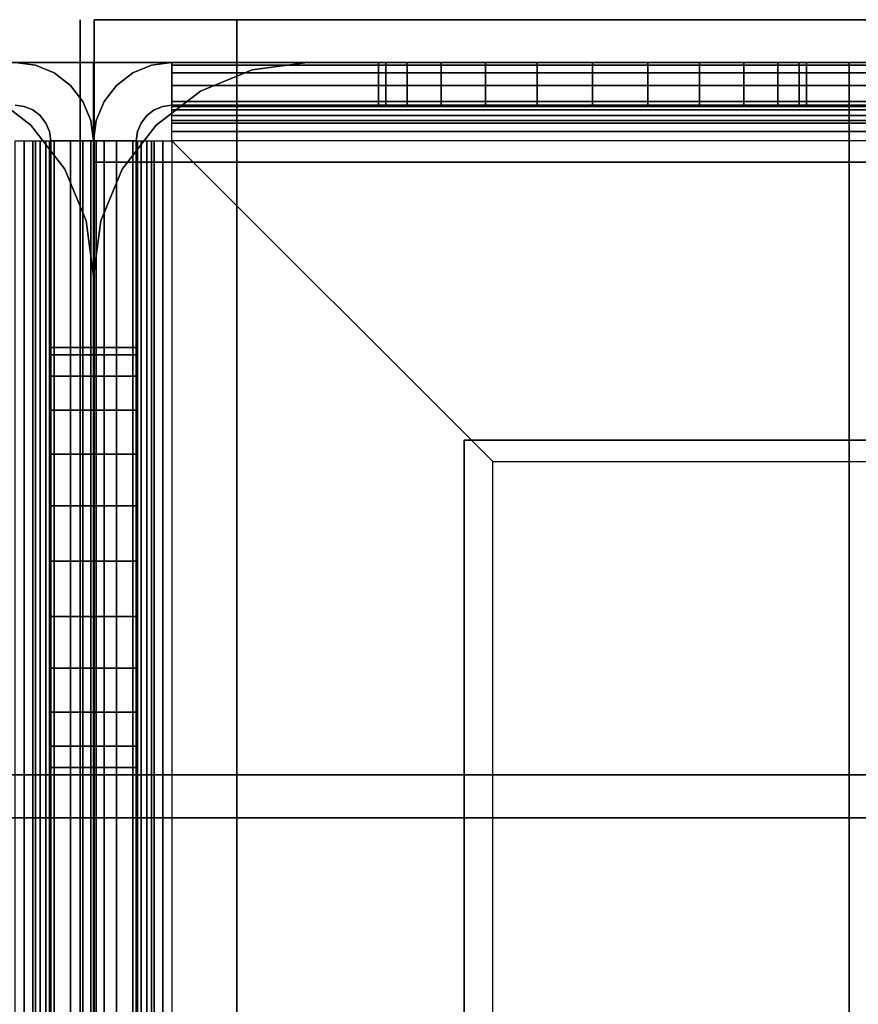
# Model space of a CAD drawing. Extents: x 894 to 2686, y -605 to 563.
# Drawn here: x 1785 to 1844, y 494 to 563 of the extents above; entities that cross this region are included whole.
import ezdxf

# ---------------------------------------------------------------- set-up
doc = ezdxf.new("R2010")
doc.units = 0
doc.header["$LTSCALE"] = 50
doc.header["$MEASUREMENT"] = 0
doc.layers.add('SYSTEMAIR1', color=7, linetype='CONTINUOUS')
doc.layers.add('SYSTEMAIR3', color=7, linetype='CONTINUOUS')

# ---------------------------------------------------------------- blocks, each defined once
blk = doc.blocks.new('SYSTEMAIR_1_20130619124840_1', base_point=(447.5, 0, -937))
at = {"layer": 'SYSTEMAIR1', "linetype": 'Continuous'}
for points, invisible_edges in [([(437.441864, 563, 194.125), (182.441864, 563, 194.125), (182.441864, 553, 194.125), (437.441864, 553, 194.125)], 10), ([(437.441864, 563, 184.125), (437.441864, 553, 184.125), (182.441864, 553, 184.125), (182.441864, 563, 184.125)], 5), ([(437.441864, 563, 194.125), (437.441864, 563, 184.125), (182.441864, 563, 184.125), (182.441864, 563, 194.125)], 10), ([(437.441864, 563, -751.875), (182.441864, 563, -751.875), (182.441864, 553, -751.875), (437.441864, 553, -751.875)], 10), ([(437.441864, 563, -761.875), (437.441864, 553, -761.875), (182.441864, 553, -761.875), (182.441864, 563, -761.875)], 5), ([(437.441864, 563, -751.875), (437.441864, 563, -761.875), (182.441864, 563, -761.875), (182.441864, 563, -751.875)], 10), ([(447.441864, 563, 194.125), (447.441864, 563, -761.875), (437.441864, 563, -761.875), (437.441864, 563, 194.125)], 10), ([(437.441864, 563, 194.125), (437.441864, 563, -761.875), (437.441864, 553, -761.875), (437.441864, 553, 194.125)], 5), ([(447.441864, 563, 194.125), (437.441864, 563, 194.125), (437.441864, 553, 194.125), (447.441864, 553, 194.125)], 10), ([(447.441864, 563, -761.875), (447.441864, 553, -761.875), (437.441864, 553, -761.875), (437.441864, 563, -761.875)], 5), ([(437.441864, 563, 194.125), (437.441864, 553, 194.125), (437.441864, 553, 184.125), (437.441864, 563, 184.125)], 10), ([(437.441864, 563, -751.875), (437.441864, 553, -751.875), (437.441864, 553, -761.875), (437.441864, 563, -761.875)], 10), ([(447.441864, 563, 194.125), (447.441864, 553, 194.125), (447.441864, 553, -761.875), (447.441864, 563, -761.875)], 10), ([(347.5, 557, -820.5), (442, 557, -820.5), (442, 560, -820.5), (347.5, 560, -820.5)], 10), ([(347.5, 557, -835), (347.5, 560, -835), (442, 560, -835), (442, 557, -835)], 5), ([(347.5, 560, -820.5), (442, 560, -820.5), (442, 560, -835), (347.5, 560, -835)], 5), ([(347.5, 557, -835), (397.5, 557, -835), (397.5, 560, -835), (347.5, 560, -835)], 10), ([(347.5, 557, -850), (347.5, 560, -850), (397.5, 560, -850), (397.5, 557, -850)], 5), ([(347.5, 560, -835), (397.5, 560, -835), (397.5, 560, -850), (347.5, 560, -850)], 5), ([(412.5, 560, -880), (382.5, 560, -850), (347.5, 560, -850), (412.5, 560, -937)], 11), ([(347.5, 557, -850), (347.5, 560, -850), (412.5, 560, -937), (412.5, 557, -937)], 10), ([(394.5, 560, -762), (376.5, 560, -762), (376.5, 507, -762), (394.5, 507, -762)], 10), ([(394.5, 560, -815), (394.5, 507, -815), (376.5, 507, -815), (376.5, 560, -815)], 5), ([(394.5, 560, -762), (394.5, 560, -815), (376.5, 560, -815), (376.5, 560, -762)], 15), ([(394.5, 560, 815), (376.5, 560, 815), (376.5, 507, 815), (394.5, 507, 815)], 10), ([(394.5, 560, 762), (394.5, 507, 762), (376.5, 507, 762), (376.5, 560, 762)], 5), ([(394.5, 560, 815), (394.5, 560, 762), (376.5, 560, 762), (376.5, 560, 815)], 15), ([(397.5, 560, -865), (397.5, 560, -850), (382.5, 560, -850)], 7), ([(432.5, 560, 744), (432.5, 560, -744), (394.5, 560, -744), (394.5, 560, 744)], 1), ([(394.5, 507, 744), (394.5, 507, -744), (394.5, 560, -744), (394.5, 560, 744)], 4), ([(394.5, 560, -762), (394.5, 507, -762), (394.5, 507, -815), (394.5, 560, -815)], 15), ([(447.5, 560, -744), (447.5, 560, -762), (394.5, 560, -762), (394.5, 560, -744)], 10), ([(394.5, 560, -744), (394.5, 560, -762), (394.5, 507, -762), (394.5, 507, -744)], 15), ([(447.5, 560, -744), (394.5, 560, -744), (394.5, 507, -744), (447.5, 507, -744)], 15), ([(447.5, 560, -762), (447.5, 507, -762), (394.5, 507, -762), (394.5, 560, -762)], 15), ([(447.5, 560, 762), (447.5, 560, 744), (394.5, 560, 744), (394.5, 560, 762)], 10), ([(394.5, 560, 762), (394.5, 560, 744), (394.5, 507, 744), (394.5, 507, 762)], 15), ([(447.5, 560, 762), (394.5, 560, 762), (394.5, 507, 762), (447.5, 507, 762)], 15), ([(447.5, 560, 744), (447.5, 507, 744), (394.5, 507, 744), (394.5, 560, 744)], 15), ([(394.5, 560, 815), (394.5, 507, 815), (394.5, 507, 762), (394.5, 560, 762)], 15), ([(447.5, 560, 815), (394.5, 560, 815), (394.5, 507, 815), (447.5, 507, 815)], 10), ([(447.5, 560, 762), (447.5, 507, 762), (394.5, 507, 762), (394.5, 560, 762)], 5), ([(447.5, 560, 815), (447.5, 560, 762), (394.5, 560, 762), (394.5, 560, 815)], 10), ([(394.5, 560, 815), (394.5, 560, 762), (394.5, 507, 762), (394.5, 507, 815)], 5), ([(447.5, 560, -762), (394.5, 560, -762), (394.5, 507, -762), (447.5, 507, -762)], 10), ([(447.5, 560, -815), (447.5, 507, -815), (394.5, 507, -815), (394.5, 560, -815)], 5), ([(447.5, 560, -762), (447.5, 560, -815), (394.5, 560, -815), (394.5, 560, -762)], 10), ([(394.5, 560, -762), (394.5, 560, -815), (394.5, 507, -815), (394.5, 507, -762)], 5), ([(397.5, 557, -835), (397.5, 557, -850), (397.5, 560, -850), (397.5, 560, -835)], 5), ([(397.5, 560, -835), (397.5, 560, -850), (398.011113, 560, -846.117714), (399.509619, 560, -842.5)], 9), ([(397.5, 560, -835), (399.509619, 560, -842.5), (401.893398, 560, -839.393398), (405, 560, -837.009619)], 9), ([(397.5, 560, -835), (405, 560, -837.009619), (408.617714, 560, -835.511113), (412.5, 560, -835)], 9), ([(397.5, 560, -865), (412.5, 560, -865), (408.617714, 560, -864.488887), (405, 560, -862.990381)], 9), ([(397.5, 560, -865), (405, 560, -862.990381), (401.893398, 560, -860.606602), (399.509619, 560, -857.5)], 9), ([(397.5, 560, -865), (399.509619, 560, -857.5), (398.011113, 560, -853.882286), (397.5, 560, -850)], 9), ([(412.5, 560, -880), (412.5, 560, -865), (397.5, 560, -865)], 7), ([(427.5, 560, -835), (412.5, 560, -835), (416.382286, 560, -835.511113), (420, 560, -837.009619)], 9), ([(427.5, 560, -865), (420, 560, -862.990381), (416.382286, 560, -864.488887), (412.5, 560, -865)], 9), ([(412.5, 557, -865), (427.5, 557, -865), (427.5, 560, -865), (412.5, 560, -865)], 10), ([(412.5, 557, -937), (412.5, 560, -937), (427.5, 560, -937), (427.5, 557, -937)], 5), ([(412.5, 560, -865), (427.5, 560, -865), (427.5, 560, -937), (412.5, 560, -937)], 5), ([(412.5, 557, -865), (412.5, 560, -865), (412.5, 560, -937), (412.5, 557, -937)], 10), ([(427.5, 560, -835), (420, 560, -837.009619), (423.106602, 560, -839.393398), (425.490381, 560, -842.5)], 9), ([(427.5, 560, -865), (425.490381, 560, -857.5), (423.106602, 560, -860.606602), (420, 560, -862.990381)], 9), ([(427.5, 560, -835), (425.490381, 560, -842.5), (426.988887, 560, -846.117714), (427.5, 560, -850)], 9), ([(427.5, 560, -865), (427.5, 560, -850), (426.988887, 560, -853.882286), (425.490381, 560, -857.5)], 9), ([(427.5, 557, -835), (442, 557, -835), (442, 560, -835), (427.5, 560, -835)], 10), ([(427.5, 557, -937), (427.5, 560, -937), (442, 560, -937), (442, 557, -937)], 5), ([(427.5, 560, -835), (442, 560, -835), (442, 560, -937), (427.5, 560, -937)], 5), ([(427.5, 557, -835), (427.5, 560, -835), (427.5, 560, -937), (427.5, 557, -937)], 10), ([(427.5, 557, -865), (427.5, 557, -937), (427.5, 560, -937), (427.5, 560, -865)], 5), ([(442.647048, 556.914815, -937), (443.423505, 559.812592, -937), (442, 560, -937), (442, 557, -937)], 15), ([(442.647048, 556.914815, -820.5), (443.423505, 559.812592, -820.5), (442, 560, -820.5), (442, 557, -820.5)], 15), ([(442, 557, -820.5), (442, 557, -835), (442, 560, -835), (442, 560, -820.5)], 5), ([(442, 557, -835), (442, 557, -937), (442, 560, -937), (442, 560, -835)], 5), ([(442, 556.914815, -819.852952), (442, 559.812592, -819.076495), (442, 560, -820.5), (442, 557, -820.5)], 15), ([(442, 556.665064, -819.25), (442, 559.26314, -817.75), (442, 559.812592, -819.076495), (442, 556.914815, -819.852952)], 15), ([(443.25, 556.665064, -937), (444.75, 559.26314, -937), (443.423505, 559.812592, -937), (442.647048, 556.914815, -937)], 15), ([(443.25, 556.665064, -820.5), (444.75, 559.26314, -820.5), (443.423505, 559.812592, -820.5), (442.647048, 556.914815, -820.5)], 15), ([(500.5, 560, 762), (500.5, 560, 744), (447.5, 560, 744), (447.5, 560, 762)], 10), ([(447.5, 560, 762), (447.5, 560, 744), (447.5, 507, 744), (447.5, 507, 762)], 15), ([(500.5, 560, 762), (447.5, 560, 762), (447.5, 507, 762), (500.5, 507, 762)], 15), ([(500.5, 560, 744), (500.5, 507, 744), (447.5, 507, 744), (447.5, 560, 744)], 15), ([(500.5, 560, -744), (500.5, 560, -762), (447.5, 560, -762), (447.5, 560, -744)], 10), ([(447.5, 560, -744), (447.5, 560, -762), (447.5, 507, -762), (447.5, 507, -744)], 15), ([(500.5, 560, -744), (447.5, 560, -744), (447.5, 507, -744), (500.5, 507, -744)], 15), ([(500.5, 560, -762), (500.5, 507, -762), (447.5, 507, -762), (447.5, 560, -762)], 15), ([(500.5, 560, 815), (447.5, 560, 815), (447.5, 507, 815), (500.5, 507, 815)], 10), ([(500.5, 560, 762), (500.5, 507, 762), (447.5, 507, 762), (447.5, 560, 762)], 5), ([(500.5, 560, 815), (500.5, 560, 762), (447.5, 560, 762), (447.5, 560, 815)], 10), ([(447.5, 560, 815), (447.5, 560, 762), (447.5, 507, 762), (447.5, 507, 815)], 5), ([(500.5, 560, -762), (447.5, 560, -762), (447.5, 507, -762), (500.5, 507, -762)], 10), ([(500.5, 560, -815), (500.5, 507, -815), (447.5, 507, -815), (447.5, 560, -815)], 5), ([(500.5, 560, -762), (500.5, 560, -815), (447.5, 560, -815), (447.5, 560, -762)], 10), ([(447.5, 560, -762), (447.5, 560, -815), (447.5, 507, -815), (447.5, 507, -762)], 5), ([(447.5, 560, -744), (447.5, 507, -744), (447.5, 507, -762), (447.5, 560, -762)], 15), ([(447.5, 560, 762), (447.5, 507, 762), (447.5, 507, 744), (447.5, 560, 744)], 15), ([(447.5, 560, 815), (447.5, 507, 815), (447.5, 507, 762), (447.5, 560, 762)], 10), ([(447.5, 560, -762), (447.5, 507, -762), (447.5, 507, -815), (447.5, 560, -815)], 10), ([(451.75, 556.665064, -937), (450.25, 559.26314, -937), (451.576495, 559.812592, -937), (452.352952, 556.914815, -937)], 15), ([(451.75, 556.665064, -820.5), (450.25, 559.26314, -820.5), (451.576495, 559.812592, -820.5), (452.352952, 556.914815, -820.5)], 15), ([(452.352952, 556.914815, -937), (451.576495, 559.812592, -937), (453, 560, -937), (453, 557, -937)], 15), ([(452.352952, 556.914815, -820.5), (451.576495, 559.812592, -820.5), (453, 560, -820.5), (453, 557, -820.5)], 15), ([(442, 556.267767, -818.732233), (442, 558.389087, -816.610913), (442, 559.26314, -817.75), (442, 556.665064, -819.25)], 15), ([(443.767767, 556.267767, -937), (445.889087, 558.389087, -937), (444.75, 559.26314, -937), (443.25, 556.665064, -937)], 15), ([(443.767767, 556.267767, -820.5), (445.889087, 558.389087, -820.5), (444.75, 559.26314, -820.5), (443.25, 556.665064, -820.5)], 15), ([(451.232233, 556.267767, -937), (449.110913, 558.389087, -937), (450.25, 559.26314, -937), (451.75, 556.665064, -937)], 15), ([(451.232233, 556.267767, -820.5), (449.110913, 558.389087, -820.5), (450.25, 559.26314, -820.5), (451.75, 556.665064, -820.5)], 15), ([(442, 555.75, -818.334936), (442, 557.25, -815.73686), (442, 558.389087, -816.610913), (442, 556.267767, -818.732233)], 15), ([(444.165064, 555.75, -937), (446.76314, 557.25, -937), (445.889087, 558.389087, -937), (443.767767, 556.267767, -937)], 15), ([(444.165064, 555.75, -820.5), (446.76314, 557.25, -820.5), (445.889087, 558.389087, -820.5), (443.767767, 556.267767, -820.5)], 15), ([(450.834936, 555.75, -937), (448.23686, 557.25, -937), (449.110913, 558.389087, -937), (451.232233, 556.267767, -937)], 15), ([(450.834936, 555.75, -820.5), (448.23686, 557.25, -820.5), (449.110913, 558.389087, -820.5), (451.232233, 556.267767, -820.5)], 15), ([(347.5, 557, -820.5), (347.5, 557, -835), (442, 557, -835), (442, 557, -820.5)], 10), ([(347.5, 557, -835), (347.5, 557, -850), (397.5, 557, -850), (397.5, 557, -835)], 10), ([(412.5, 557, -880), (382.5, 557, -850), (347.5, 557, -850), (412.5, 557, -937)], 11), ([(397.5, 557, -865), (397.5, 557, -850), (382.5, 557, -850)], 7), ([(397.5, 557, -835), (397.5, 557, -850), (398.011113, 557, -846.117714), (399.509619, 557, -842.5)], 9), ([(397.5, 557, -835), (399.509619, 557, -842.5), (401.893398, 557, -839.393398), (405, 557, -837.009619)], 9), ([(397.5, 557, -835), (405, 557, -837.009619), (408.617714, 557, -835.511113), (412.5, 557, -835)], 9), ([(397.5, 557, -865), (412.5, 557, -865), (408.617714, 557, -864.488887), (405, 557, -862.990381)], 9), ([(397.5, 557, -865), (405, 557, -862.990381), (401.893398, 557, -860.606602), (399.509619, 557, -857.5)], 9), ([(397.5, 557, -865), (399.509619, 557, -857.5), (398.011113, 557, -853.882286), (397.5, 557, -850)], 9), ([(412.5, 557, -880), (412.5, 557, -865), (397.5, 557, -865)], 7), ([(427.5, 557, -835), (412.5, 557, -835), (416.382286, 557, -835.511113), (420, 557, -837.009619)], 9), ([(427.5, 557, -865), (420, 557, -862.990381), (416.382286, 557, -864.488887), (412.5, 557, -865)], 9), ([(412.5, 557, -865), (412.5, 557, -937), (427.5, 557, -937), (427.5, 557, -865)], 10), ([(427.5, 557, -835), (420, 557, -837.009619), (423.106602, 557, -839.393398), (425.490381, 557, -842.5)], 9), ([(427.5, 557, -865), (425.490381, 557, -857.5), (423.106602, 557, -860.606602), (420, 557, -862.990381)], 9), ([(427.5, 557, -835), (425.490381, 557, -842.5), (426.988887, 557, -846.117714), (427.5, 557, -850)], 9), ([(427.5, 557, -865), (427.5, 557, -850), (426.988887, 557, -853.882286), (425.490381, 557, -857.5)], 9), ([(427.5, 557, -835), (427.5, 557, -937), (442, 557, -937), (442, 557, -835)], 10), ([(442, 555.147048, -818.085185), (442, 555.923505, -815.187408), (442, 557.25, -815.73686), (442, 555.75, -818.334936)], 15), ([(444.414815, 555.147048, -937), (447.312592, 555.923505, -937), (446.76314, 557.25, -937), (444.165064, 555.75, -937)], 15), ([(444.414815, 555.147048, -820.5), (447.312592, 555.923505, -820.5), (446.76314, 557.25, -820.5), (444.165064, 555.75, -820.5)], 15), ([(450.585185, 555.147048, -937), (447.687408, 555.923505, -937), (448.23686, 557.25, -937), (450.834936, 555.75, -937)], 15), ([(450.585185, 555.147048, -820.5), (447.687408, 555.923505, -820.5), (448.23686, 557.25, -820.5), (450.834936, 555.75, -820.5)], 15), ([(442, 554.5, -818), (442, 554.5, -815), (442, 555.923505, -815.187408), (442, 555.147048, -818.085185)], 15), ([(444.5, 554.5, -937), (447.5, 554.5, -937), (447.312592, 555.923505, -937), (444.414815, 555.147048, -937)], 15), ([(444.5, 554.5, -820.5), (447.5, 554.5, -820.5), (447.312592, 555.923505, -820.5), (444.414815, 555.147048, -820.5)], 15), ([(450.5, 554.5, -937), (447.5, 554.5, -937), (447.687408, 555.923505, -937), (450.585185, 555.147048, -937)], 15), ([(450.5, 554.5, -820.5), (447.5, 554.5, -820.5), (447.687408, 555.923505, -820.5), (450.585185, 555.147048, -820.5)], 15), ([(419.5, 532, -815), (347.5, 532, -815), (347.5, 554.5, -815), (442, 554.5, -815)], 4), ([(419.5, 532, -818), (347.5, 532, -818), (347.5, 554.5, -818), (442, 554.5, -818)], 4), ([(442, 460, -815), (419.5, 460, -815), (419.5, 532, -815), (442, 554.5, -815)], 8), ([(442, 460, -818), (419.5, 460, -818), (419.5, 532, -818), (442, 554.5, -818)], 8), ([(442.647048, 554.5, -818.085185), (443.423505, 554.5, -815.187408), (442, 554.5, -815), (442, 554.5, -818)], 15), ([(443.25, 554.5, -818.334936), (444.75, 554.5, -815.73686), (443.423505, 554.5, -815.187408), (442.647048, 554.5, -818.085185)], 15), ([(443.767767, 554.5, -818.732233), (445.889087, 554.5, -816.610913), (444.75, 554.5, -815.73686), (443.25, 554.5, -818.334936)], 15), ([(444.165064, 554.5, -819.25), (446.76314, 554.5, -817.75), (445.889087, 554.5, -816.610913), (443.767767, 554.5, -818.732233)], 15), ([(444.414815, 554.5, -819.852952), (447.312592, 554.5, -819.076495), (446.76314, 554.5, -817.75), (444.165064, 554.5, -819.25)], 15), ([(444.5, 554.5, -820.5), (447.5, 554.5, -820.5), (447.312592, 554.5, -819.076495), (444.414815, 554.5, -819.852952)], 15), ([(447.5, 460, -820.5), (447.5, 554.5, -820.5), (444.5, 554.5, -820.5), (444.5, 460, -820.5)], 10), ([(447.5, 460, -835), (444.5, 460, -835), (444.5, 554.5, -835), (447.5, 554.5, -835)], 5), ([(444.5, 460, -820.5), (444.5, 554.5, -820.5), (444.5, 554.5, -835), (444.5, 460, -835)], 5), ([(447.5, 554.5, -820.5), (447.5, 554.5, -835), (444.5, 554.5, -835), (444.5, 554.5, -820.5)], 5), ([(447.5, 540, -835), (447.5, 554.5, -835), (444.5, 554.5, -835), (444.5, 540, -835)], 10), ([(447.5, 540, -937), (444.5, 540, -937), (444.5, 554.5, -937), (447.5, 554.5, -937)], 5), ([(444.5, 540, -835), (444.5, 554.5, -835), (444.5, 554.5, -937), (444.5, 540, -937)], 5), ([(447.5, 554.5, -835), (447.5, 554.5, -937), (444.5, 554.5, -937), (444.5, 554.5, -835)], 5), ([(447.5, 460, -820.5), (447.5, 460, -835), (447.5, 554.5, -835), (447.5, 554.5, -820.5)], 10), ([(447.5, 540, -835), (447.5, 540, -937), (447.5, 554.5, -937), (447.5, 554.5, -835)], 10), ([(450.5, 460, -820.5), (450.5, 554.5, -820.5), (447.5, 554.5, -820.5), (447.5, 460, -820.5)], 10), ([(450.5, 460, -835), (447.5, 460, -835), (447.5, 554.5, -835), (450.5, 554.5, -835)], 5), ([(447.5, 460, -820.5), (447.5, 554.5, -820.5), (447.5, 554.5, -835), (447.5, 460, -835)], 5), ([(450.5, 554.5, -820.5), (450.5, 554.5, -835), (447.5, 554.5, -835), (447.5, 554.5, -820.5)], 5), ([(450.5, 540, -835), (450.5, 554.5, -835), (447.5, 554.5, -835), (447.5, 540, -835)], 10), ([(450.5, 540, -937), (447.5, 540, -937), (447.5, 554.5, -937), (450.5, 554.5, -937)], 5), ([(447.5, 540, -835), (447.5, 554.5, -835), (447.5, 554.5, -937), (447.5, 540, -937)], 5), ([(450.5, 554.5, -835), (450.5, 554.5, -937), (447.5, 554.5, -937), (447.5, 554.5, -835)], 5), ([(450.5, 554.5, -820.5), (447.5, 554.5, -820.5), (447.687408, 554.5, -819.076495), (450.585185, 554.5, -819.852952)], 15), ([(450.585185, 554.5, -819.852952), (447.687408, 554.5, -819.076495), (448.23686, 554.5, -817.75), (450.834936, 554.5, -819.25)], 15), ([(450.834936, 554.5, -819.25), (448.23686, 554.5, -817.75), (449.110913, 554.5, -816.610913), (451.232233, 554.5, -818.732233)], 15), ([(451.232233, 554.5, -818.732233), (449.110913, 554.5, -816.610913), (450.25, 554.5, -815.73686), (451.75, 554.5, -818.334936)], 15), ([(451.75, 554.5, -818.334936), (450.25, 554.5, -815.73686), (451.576495, 554.5, -815.187408), (452.352952, 554.5, -818.085185)], 15), ([(450.5, 460, -820.5), (450.5, 460, -835), (450.5, 554.5, -835), (450.5, 554.5, -820.5)], 10), ([(450.5, 540, -835), (450.5, 540, -937), (450.5, 554.5, -937), (450.5, 554.5, -835)], 10), ([(452.352952, 554.5, -818.085185), (451.576495, 554.5, -815.187408), (453, 554.5, -815), (453, 554.5, -818)], 15), ([(437.441864, 553, 194.125), (182.441864, 553, 194.125), (182.441864, 553, 184.125), (437.441864, 553, 184.125)], 5), ([(437.441864, 553, -751.875), (182.441864, 553, -751.875), (182.441864, 553, -761.875), (437.441864, 553, -761.875)], 5), ([(447.441864, 553, 194.125), (437.441864, 553, 194.125), (437.441864, -553, 194.125), (447.441864, -553, 194.125)], 10), ([(447.441864, 553, 184.125), (447.441864, -553, 184.125), (437.441864, -553, 184.125), (437.441864, 553, 184.125)], 5), ([(447.441864, 553, 194.125), (447.441864, 553, 184.125), (437.441864, 553, 184.125), (437.441864, 553, 194.125)], 10), ([(437.441864, 553, 194.125), (437.441864, 553, 184.125), (437.441864, -553, 184.125), (437.441864, -553, 194.125)], 5), ([(447.441864, 553, -751.875), (437.441864, 553, -751.875), (437.441864, -553, -751.875), (447.441864, -553, -751.875)], 10), ([(447.441864, 553, -761.875), (447.441864, -553, -761.875), (437.441864, -553, -761.875), (437.441864, 553, -761.875)], 5), ([(447.441864, 553, -751.875), (447.441864, 553, -761.875), (437.441864, 553, -761.875), (437.441864, 553, -751.875)], 10), ([(437.441864, 553, -751.875), (437.441864, 553, -761.875), (437.441864, -553, -761.875), (437.441864, -553, -751.875)], 5), ([(447.441864, 553, 194.125), (437.441864, 553, 194.125), (437.441864, 553, -761.875), (447.441864, 553, -761.875)], 5), ([(447.441864, 553, 194.125), (447.441864, -553, 194.125), (447.441864, -553, 184.125), (447.441864, 553, 184.125)], 10), ([(447.441864, 553, -751.875), (447.441864, -553, -751.875), (447.441864, -553, -761.875), (447.441864, 553, -761.875)], 10), ([(447.5, 507, 744), (447.5, 507, -744), (447.5, 545, -744), (447.5, 545, 744)], 4), ([(447.5, 507, 744), (447.5, 507, -744), (447.5, 545, -744), (447.5, 545, 744)], 4), ([(447.5, 540, -835), (444.5, 540, -835), (444.5, 540, -937), (447.5, 540, -937)], 10), ([(447.5, 525, -865), (447.5, 540, -865), (444.5, 540, -865), (444.5, 525, -865)], 10), ([(447.5, 525, -937), (444.5, 525, -937), (444.5, 540, -937), (447.5, 540, -937)], 5), ([(444.5, 525, -865), (444.5, 540, -865), (444.5, 540, -937), (444.5, 525, -937)], 5), ([(447.5, 540, -865), (447.5, 540, -937), (444.5, 540, -937), (444.5, 540, -865)], 5), ([(444.5, 540, -835), (444.5, 540, -850), (444.5, 539.488887, -846.117714), (444.5, 537.990381, -842.5)], 9), ([(444.5, 540, -835), (444.5, 537.990381, -842.5), (444.5, 535.606602, -839.393398), (444.5, 532.5, -837.009619)], 9), ([(444.5, 540, -835), (444.5, 532.5, -837.009619), (444.5, 528.882286, -835.511113), (444.5, 525, -835)], 9), ([(444.5, 540, -865), (444.5, 525, -865), (444.5, 528.882286, -864.488887), (444.5, 532.5, -862.990381)], 9), ([(444.5, 540, -865), (444.5, 532.5, -862.990381), (444.5, 535.606602, -860.606602), (444.5, 537.990381, -857.5)], 9), ([(444.5, 540, -865), (444.5, 537.990381, -857.5), (444.5, 539.488887, -853.882286), (444.5, 540, -850)], 9), ([(447.5, 525, -865), (447.5, 525, -937), (447.5, 540, -937), (447.5, 540, -865)], 10), ([(447.5, 540, -835), (447.5, 540, -850), (447.5, 539.488887, -846.117714), (447.5, 537.990381, -842.5)], 9), ([(447.5, 540, -835), (447.5, 537.990381, -842.5), (447.5, 535.606602, -839.393398), (447.5, 532.5, -837.009619)], 9), ([(447.5, 540, -835), (447.5, 532.5, -837.009619), (447.5, 528.882286, -835.511113), (447.5, 525, -835)], 9), ([(447.5, 540, -865), (447.5, 525, -865), (447.5, 528.882286, -864.488887), (447.5, 532.5, -862.990381)], 9), ([(447.5, 540, -865), (447.5, 532.5, -862.990381), (447.5, 535.606602, -860.606602), (447.5, 537.990381, -857.5)], 9), ([(447.5, 540, -865), (447.5, 537.990381, -857.5), (447.5, 539.488887, -853.882286), (447.5, 540, -850)], 9), ([(447.5, 540, -835), (447.5, 540, -850), (447.5, 539.488887, -846.117714), (447.5, 537.990381, -842.5)], 9), ([(447.5, 540, -835), (447.5, 537.990381, -842.5), (447.5, 535.606602, -839.393398), (447.5, 532.5, -837.009619)], 9), ([(447.5, 540, -835), (447.5, 532.5, -837.009619), (447.5, 528.882286, -835.511113), (447.5, 525, -835)], 9), ([(447.5, 540, -865), (447.5, 525, -865), (447.5, 528.882286, -864.488887), (447.5, 532.5, -862.990381)], 9), ([(447.5, 540, -865), (447.5, 532.5, -862.990381), (447.5, 535.606602, -860.606602), (447.5, 537.990381, -857.5)], 9), ([(447.5, 540, -865), (447.5, 537.990381, -857.5), (447.5, 539.488887, -853.882286), (447.5, 540, -850)], 9), ([(450.5, 540, -835), (447.5, 540, -835), (447.5, 540, -937), (450.5, 540, -937)], 10), ([(450.5, 525, -865), (450.5, 540, -865), (447.5, 540, -865), (447.5, 525, -865)], 10), ([(450.5, 525, -937), (447.5, 525, -937), (447.5, 540, -937), (450.5, 540, -937)], 5), ([(447.5, 525, -865), (447.5, 540, -865), (447.5, 540, -937), (447.5, 525, -937)], 5), ([(450.5, 540, -865), (450.5, 540, -937), (447.5, 540, -937), (447.5, 540, -865)], 5), ([(450.5, 540, -835), (450.5, 540, -850), (450.5, 539.488887, -846.117714), (450.5, 537.990381, -842.5)], 9), ([(450.5, 540, -835), (450.5, 537.990381, -842.5), (450.5, 535.606602, -839.393398), (450.5, 532.5, -837.009619)], 9), ([(450.5, 540, -835), (450.5, 532.5, -837.009619), (450.5, 528.882286, -835.511113), (450.5, 525, -835)], 9), ([(450.5, 540, -865), (450.5, 525, -865), (450.5, 528.882286, -864.488887), (450.5, 532.5, -862.990381)], 9), ([(450.5, 540, -865), (450.5, 532.5, -862.990381), (450.5, 535.606602, -860.606602), (450.5, 537.990381, -857.5)], 9), ([(450.5, 540, -865), (450.5, 537.990381, -857.5), (450.5, 539.488887, -853.882286), (450.5, 540, -850)], 9), ([(450.5, 525, -865), (450.5, 525, -937), (450.5, 540, -937), (450.5, 540, -865)], 10), ([(386.5, 533.5, 816), (386.5, 350.5, 816), (421.5, 350.5, 816), (421.5, 533.5, 816)], 15), ([(386.5, 533.5, 814), (386.5, 350.5, 814), (421.5, 350.5, 814), (421.5, 533.5, 814)], 15), ([(421.5, -533.5, 816), (421.5, -533.5, 814), (421.5, 533.5, 814), (421.5, 533.5, 816)], 5), ([(347.5, 532, -815), (347.5, 532, -818), (419.5, 532, -818), (419.5, 532, -815)], 10), ([(419.5, 532, -815), (419.5, 532, -818), (419.5, 460, -818), (419.5, 460, -815)], 10), ([(447.5, 525, -865), (444.5, 525, -865), (444.5, 525, -937), (447.5, 525, -937)], 10), ([(444.5, 510, -865), (444.5, 525, -865), (444.5, 525, -880)], 7), ([(444.5, 460, -850), (444.5, 495, -850), (444.5, 525, -880), (444.5, 525, -937)], 7), ([(447.5, 460, -850), (444.5, 460, -850), (444.5, 525, -937), (447.5, 525, -937)], 10), ([(444.5, 510, -835), (444.5, 525, -835), (444.5, 521.117714, -835.511113), (444.5, 517.5, -837.009619)], 9), ([(444.5, 510, -865), (444.5, 517.5, -862.990381), (444.5, 521.117714, -864.488887), (444.5, 525, -865)], 9), ([(447.5, 510, -865), (447.5, 525, -865), (447.5, 525, -880)], 7), ([(447.5, 460, -850), (447.5, 495, -850), (447.5, 525, -880), (447.5, 525, -937)], 7), ([(447.5, 510, -835), (447.5, 525, -835), (447.5, 521.117714, -835.511113), (447.5, 517.5, -837.009619)], 9), ([(447.5, 510, -865), (447.5, 517.5, -862.990381), (447.5, 521.117714, -864.488887), (447.5, 525, -865)], 9), ([(447.5, 460, -850), (447.5, 495, -850), (447.5, 525, -880), (447.5, 525, -937)], 7), ([(447.5, 460, -850), (450.5, 460, -850), (450.5, 525, -937), (447.5, 525, -937)], 10), ([(447.5, 510, -835), (447.5, 525, -835), (447.5, 521.117714, -835.511113), (447.5, 517.5, -837.009619)], 9), ([(447.5, 510, -865), (447.5, 517.5, -862.990381), (447.5, 521.117714, -864.488887), (447.5, 525, -865)], 9), ([(450.5, 525, -865), (447.5, 525, -865), (447.5, 525, -937), (450.5, 525, -937)], 10), ([(447.5, 510, -865), (447.5, 525, -865), (447.5, 525, -880)], 7), ([(450.5, 460, -850), (450.5, 495, -850), (450.5, 525, -880), (450.5, 525, -937)], 7), ([(450.5, 510, -835), (450.5, 525, -835), (450.5, 521.117714, -835.511113), (450.5, 517.5, -837.009619)], 9), ([(450.5, 510, -865), (450.5, 517.5, -862.990381), (450.5, 521.117714, -864.488887), (450.5, 525, -865)], 9), ([(450.5, 510, -865), (450.5, 525, -865), (450.5, 525, -880)], 7), ([(444.5, 510, -835), (444.5, 517.5, -837.009619), (444.5, 514.393398, -839.393398), (444.5, 512.009619, -842.5)], 9), ([(444.5, 510, -865), (444.5, 512.009619, -857.5), (444.5, 514.393398, -860.606602), (444.5, 517.5, -862.990381)], 9), ([(447.5, 510, -835), (447.5, 517.5, -837.009619), (447.5, 514.393398, -839.393398), (447.5, 512.009619, -842.5)], 9), ([(447.5, 510, -865), (447.5, 512.009619, -857.5), (447.5, 514.393398, -860.606602), (447.5, 517.5, -862.990381)], 9), ([(447.5, 510, -835), (447.5, 517.5, -837.009619), (447.5, 514.393398, -839.393398), (447.5, 512.009619, -842.5)], 9), ([(447.5, 510, -865), (447.5, 512.009619, -857.5), (447.5, 514.393398, -860.606602), (447.5, 517.5, -862.990381)], 9), ([(450.5, 510, -835), (450.5, 517.5, -837.009619), (450.5, 514.393398, -839.393398), (450.5, 512.009619, -842.5)], 9), ([(450.5, 510, -865), (450.5, 512.009619, -857.5), (450.5, 514.393398, -860.606602), (450.5, 517.5, -862.990381)], 9), ([(444.5, 510, -835), (444.5, 512.009619, -842.5), (444.5, 510.511113, -846.117714), (444.5, 510, -850)], 9), ([(444.5, 510, -865), (444.5, 510, -850), (444.5, 510.511113, -853.882286), (444.5, 512.009619, -857.5)], 9), ([(447.5, 510, -835), (447.5, 512.009619, -842.5), (447.5, 510.511113, -846.117714), (447.5, 510, -850)], 9), ([(447.5, 510, -865), (447.5, 510, -850), (447.5, 510.511113, -853.882286), (447.5, 512.009619, -857.5)], 9), ([(447.5, 510, -835), (447.5, 512.009619, -842.5), (447.5, 510.511113, -846.117714), (447.5, 510, -850)], 9), ([(447.5, 510, -865), (447.5, 510, -850), (447.5, 510.511113, -853.882286), (447.5, 512.009619, -857.5)], 9), ([(450.5, 510, -835), (450.5, 512.009619, -842.5), (450.5, 510.511113, -846.117714), (450.5, 510, -850)], 9), ([(450.5, 510, -865), (450.5, 510, -850), (450.5, 510.511113, -853.882286), (450.5, 512.009619, -857.5)], 9), ([(447.5, 510, -235.75), (50, 510, -235.75), (50, -510, -235.75), (447.5, -510, -235.75)], 10), ([(447.5, 510, -253.75), (447.5, -510, -253.75), (50, -510, -253.75), (50, 510, -253.75)], 5), ([(447.5, 510, -235.75), (447.5, 510, -253.75), (50, 510, -253.75), (50, 510, -235.75)], 10), ([(447.5, 460, -835), (447.5, 510, -835), (444.5, 510, -835), (444.5, 460, -835)], 10), ([(447.5, 460, -850), (444.5, 460, -850), (444.5, 510, -850), (447.5, 510, -850)], 5), ([(444.5, 460, -835), (444.5, 510, -835), (444.5, 510, -850), (444.5, 460, -850)], 5), ([(447.5, 510, -835), (447.5, 510, -850), (444.5, 510, -850), (444.5, 510, -835)], 5), ([(444.5, 495, -850), (444.5, 510, -850), (444.5, 510, -865)], 7), ([(845, 510, -235.75), (447.5, 510, -235.75), (447.5, -510, -235.75), (845, -510, -235.75)], 10), ([(845, 510, -253.75), (845, -510, -253.75), (447.5, -510, -253.75), (447.5, 510, -253.75)], 5), ([(845, 510, -235.75), (845, 510, -253.75), (447.5, 510, -253.75), (447.5, 510, -235.75)], 10), ([(447.5, 510, -235.75), (447.5, 510, -253.75), (447.5, -510, -253.75), (447.5, -510, -235.75)], 5), ([(447.5, 510, -235.75), (447.5, -510, -235.75), (447.5, -510, -253.75), (447.5, 510, -253.75)], 10), ([(447.5, 460, -835), (447.5, 460, -850), (447.5, 510, -850), (447.5, 510, -835)], 10), ([(447.5, 495, -850), (447.5, 510, -850), (447.5, 510, -865)], 7), ([(450.5, 460, -835), (450.5, 510, -835), (447.5, 510, -835), (447.5, 460, -835)], 10), ([(450.5, 460, -850), (447.5, 460, -850), (447.5, 510, -850), (450.5, 510, -850)], 5), ([(447.5, 460, -835), (447.5, 510, -835), (447.5, 510, -850), (447.5, 460, -850)], 5), ([(450.5, 510, -835), (450.5, 510, -850), (447.5, 510, -850), (447.5, 510, -835)], 5), ([(447.5, 495, -850), (447.5, 510, -850), (447.5, 510, -865)], 7), ([(450.5, 460, -835), (450.5, 460, -850), (450.5, 510, -850), (450.5, 510, -835)], 10), ([(450.5, 495, -850), (450.5, 510, -850), (450.5, 510, -865)], 7), ([(394.5, 507, -762), (376.5, 507, -762), (376.5, 507, -815), (394.5, 507, -815)], 15), ([(394.5, 507, 815), (376.5, 507, 815), (376.5, 507, 762), (394.5, 507, 762)], 15), ([(447.5, 507, 744), (447.5, 507, -744), (394.5, 507, -744), (394.5, 507, 744)], 5), ([(394.5, 507, -762), (394.5, 489, -762), (447.5, 489, -762), (447.5, 507, -762)], 10), ([(394.5, 507, -815), (447.5, 507, -815), (447.5, 489, -815), (394.5, 489, -815)], 5), ([(394.5, 507, -762), (394.5, 507, -815), (394.5, 489, -815), (394.5, 489, -762)], 15), ([(394.5, 507, -762), (447.5, 507, -762), (447.5, 507, -815), (394.5, 507, -815)], 15), ([(447.5, 507, -744), (394.5, 507, -744), (394.5, 507, -762), (447.5, 507, -762)], 5), ([(447.5, 507, 762), (394.5, 507, 762), (394.5, 507, 744), (447.5, 507, 744)], 5), ([(394.5, 507, 815), (394.5, 489, 815), (447.5, 489, 815), (447.5, 507, 815)], 10), ([(394.5, 507, 762), (447.5, 507, 762), (447.5, 489, 762), (394.5, 489, 762)], 5), ([(394.5, 507, 815), (394.5, 507, 762), (394.5, 489, 762), (394.5, 489, 815)], 15), ([(394.5, 507, 815), (447.5, 507, 815), (447.5, 507, 762), (394.5, 507, 762)], 15), ([(447.5, 507, 815), (394.5, 507, 815), (394.5, 507, 762), (447.5, 507, 762)], 5), ([(447.5, 507, -762), (394.5, 507, -762), (394.5, 507, -815), (447.5, 507, -815)], 5), ([(500.5, 507, 744), (500.5, 507, -744), (447.5, 507, -744), (447.5, 507, 744)], 5), ([(500.5, 507, 762), (447.5, 507, 762), (447.5, 507, 744), (500.5, 507, 744)], 5), ([(500.5, 507, -744), (447.5, 507, -744), (447.5, 507, -762), (500.5, 507, -762)], 5), ([(447.5, 507, 815), (447.5, 489, 815), (500.5, 489, 815), (500.5, 507, 815)], 10), ([(447.5, 507, 762), (500.5, 507, 762), (500.5, 489, 762), (447.5, 489, 762)], 5), ([(447.5, 507, 815), (447.5, 507, 762), (447.5, 489, 762), (447.5, 489, 815)], 15), ([(447.5, 507, 815), (500.5, 507, 815), (500.5, 507, 762), (447.5, 507, 762)], 15), ([(447.5, 507, -762), (447.5, 489, -762), (500.5, 489, -762), (500.5, 507, -762)], 10), ([(447.5, 507, -815), (500.5, 507, -815), (500.5, 489, -815), (447.5, 489, -815)], 5), ([(447.5, 507, -762), (447.5, 507, -815), (447.5, 489, -815), (447.5, 489, -762)], 15), ([(447.5, 507, -762), (500.5, 507, -762), (500.5, 507, -815), (447.5, 507, -815)], 15), ([(500.5, 507, 815), (447.5, 507, 815), (447.5, 507, 762), (500.5, 507, 762)], 5), ([(500.5, 507, -762), (447.5, 507, -762), (447.5, 507, -815), (500.5, 507, -815)], 5), ([(447.5, 507, -762), (447.5, 489, -762), (447.5, 489, -815), (447.5, 507, -815)], 15), ([(447.5, 507, 815), (447.5, 489, 815), (447.5, 489, 762), (447.5, 507, 762)], 15), ([(447.6875, 507, 761.961548), (447.6875, 507, 741.961548), (447.6875, 477, 741.961548), (447.6875, 477, 761.961548)], 10), ([(447.6875, 507, 761.961548), (848.6875, 507, 761.961548), (848.6875, 507, 741.961548), (447.6875, 507, 741.961548)], 10), ([(447.6875, 507, 761.961548), (447.6875, 477, 761.961548), (848.6875, 477, 761.961548), (848.6875, 507, 761.961548)], 10), ([(447.6875, 507, 741.961548), (848.6875, 507, 741.961548), (848.6875, 477, 741.961548), (447.6875, 477, 741.961548)], 5)]:
    blk.add_3dface(points, dxfattribs=dict(at, invisible_edges=invisible_edges))
for points in [[(447.441864, -563, 194.125), (447.441864, -563, -761.875), (447.441864, 563, -761.875), (447.441864, 563, 194.125)], [(448.441864, -563, -233.875), (448.441864, -563, -333.875), (448.441864, 563, -333.875), (448.441864, 563, -233.875)], [(421.5, 533.5, 816), (421.5, 533.5, 814), (-42.5, 533.5, 814), (-42.5, 533.5, 816)]]:
    blk.add_3dface(points, dxfattribs=at)
at = {"layer": 'SYSTEMAIR3', "linetype": 'Continuous'}
blk.add_polyline3d([(388.940197, 563, -217.587528), (394.416919, 563, -224.72493), (399.250734, 563, -232.3125), (403.404855, 563, -240.292492), (406.847666, 563, -248.604173), (409.552965, 563, -257.184286), (411.500164, 563, -265.967532), (412.674442, 563, -274.887064), (413.066864, 563, -283.875), (412.674442, 563, -292.862936), (411.500164, 563, -301.782468), (409.552965, 563, -310.565714), (406.847666, 563, -319.145827), (403.404855, 563, -327.457508), (399.250734, 563, -335.4375), (394.416919, 563, -343.02507), (388.940197, 563, -350.162472)], dxfattribs=at)
at = {"layer": 'SYSTEMAIR1', "linetype": 'Continuous'}
mesh = blk.add_polymesh((7, 2), dxfattribs=at)
for k, corner in enumerate([(442, 560, -820.5), (347.5, 560, -820.5), (442, 559.812592, -819.076495), (347.5, 559.812592, -819.076495), (442, 559.26314, -817.75), (347.5, 559.26314, -817.75), (442, 558.389087, -816.610913), (347.5, 558.389087, -816.610913), (442, 557.25, -815.73686), (347.5, 557.25, -815.73686), (442, 555.923505, -815.187408), (347.5, 555.923505, -815.187408), (442, 554.5, -815), (347.5, 554.5, -815)]):
    mesh.set_mesh_vertex(divmod(k, 2), corner)
mesh = blk.add_polymesh((2, 24), dxfattribs=dict(at, n_close=True))
for k, corner in enumerate([(412.5, 560, -835), (408.617714, 560, -835.511113), (405, 560, -837.009619), (401.893398, 560, -839.393398), (399.509619, 560, -842.5), (398.011113, 560, -846.117714), (397.5, 560, -850), (398.011113, 560, -853.882286), (399.509619, 560, -857.5), (401.893398, 560, -860.606602), (405, 560, -862.990381), (408.617714, 560, -864.488887), (412.5, 560, -865), (416.382286, 560, -864.488887), (420, 560, -862.990381), (423.106602, 560, -860.606602), (425.490381, 560, -857.5), (426.988887, 560, -853.882286), (427.5, 560, -850), (426.988887, 560, -846.117714), (425.490381, 560, -842.5), (423.106602, 560, -839.393398), (420, 560, -837.009619), (416.382286, 560, -835.511113), (412.5, 557, -835), (408.617714, 557, -835.511113), (405, 557, -837.009619), (401.893398, 557, -839.393398), (399.509619, 557, -842.5), (398.011113, 557, -846.117714), (397.5, 557, -850), (398.011113, 557, -853.882286), (399.509619, 557, -857.5), (401.893398, 557, -860.606602), (405, 557, -862.990381), (408.617714, 557, -864.488887), (412.5, 557, -865), (416.382286, 557, -864.488887), (420, 557, -862.990381), (423.106602, 557, -860.606602), (425.490381, 557, -857.5), (426.988887, 557, -853.882286), (427.5, 557, -850), (426.988887, 557, -846.117714), (425.490381, 557, -842.5), (423.106602, 557, -839.393398), (420, 557, -837.009619), (416.382286, 557, -835.511113)]):
    mesh.set_mesh_vertex(divmod(k, 24), corner)
mesh = blk.add_polymesh((7, 2), dxfattribs=at)
for k, corner in enumerate([(432.5, 560, -744), (432.5, 560, 744), (436.382286, 559.488887, -744), (436.382286, 559.488887, 744), (440, 557.990381, -744), (440, 557.990381, 744), (443.106602, 555.606602, -744), (443.106602, 555.606602, 744), (445.490381, 552.5, -744), (445.490381, 552.5, 744), (446.988887, 548.882286, -744), (446.988887, 548.882286, 744), (447.5, 545, -744), (447.5, 545, 744)]):
    mesh.set_mesh_vertex(divmod(k, 2), corner)
mesh = blk.add_polymesh((7, 2), dxfattribs=at)
for k, corner in enumerate([(442, 560, -937), (442, 560, -820.5), (443.423505, 559.812592, -937), (443.423505, 559.812592, -820.5), (444.75, 559.26314, -937), (444.75, 559.26314, -820.5), (445.889087, 558.389087, -937), (445.889087, 558.389087, -820.5), (446.76314, 557.25, -937), (446.76314, 557.25, -820.5), (447.312592, 555.923505, -937), (447.312592, 555.923505, -820.5), (447.5, 554.5, -937), (447.5, 554.5, -820.5)]):
    mesh.set_mesh_vertex(divmod(k, 2), corner)
mesh = blk.add_polymesh((7, 2), dxfattribs=at)
for k, corner in enumerate([(447.5, 545, -744), (447.5, 545, 744), (448.011113, 548.882286, -744), (448.011113, 548.882286, 744), (449.509619, 552.5, -744), (449.509619, 552.5, 744), (451.893398, 555.606602, -744), (451.893398, 555.606602, 744), (455, 557.990381, -744), (455, 557.990381, 744), (458.617714, 559.488887, -744), (458.617714, 559.488887, 744), (462.5, 560, -744), (462.5, 560, 744)]):
    mesh.set_mesh_vertex(divmod(k, 2), corner)
mesh = blk.add_polymesh((7, 2), dxfattribs=at)
for k, corner in enumerate([(453, 560, -820.5), (453, 560, -937), (451.576495, 559.812592, -820.5), (451.576495, 559.812592, -937), (450.25, 559.26314, -820.5), (450.25, 559.26314, -937), (449.110913, 558.389087, -820.5), (449.110913, 558.389087, -937), (448.23686, 557.25, -820.5), (448.23686, 557.25, -937), (447.687408, 555.923505, -820.5), (447.687408, 555.923505, -937), (447.5, 554.5, -820.5), (447.5, 554.5, -937)]):
    mesh.set_mesh_vertex(divmod(k, 2), corner)
mesh = blk.add_polymesh((7, 2), dxfattribs=at)
for k, corner in enumerate([(442, 557, -820.5), (347.5, 557, -820.5), (442, 556.914815, -819.852952), (347.5, 556.914815, -819.852952), (442, 556.665064, -819.25), (347.5, 556.665064, -819.25), (442, 556.267767, -818.732233), (347.5, 556.267767, -818.732233), (442, 555.75, -818.334936), (347.5, 555.75, -818.334936), (442, 555.147048, -818.085185), (347.5, 555.147048, -818.085185), (442, 554.5, -818), (347.5, 554.5, -818)]):
    mesh.set_mesh_vertex(divmod(k, 2), corner)
mesh = blk.add_polymesh((7, 2), dxfattribs=at)
for k, corner in enumerate([(442, 557, -937), (442, 557, -820.5), (442.647048, 556.914815, -937), (442.647048, 556.914815, -820.5), (443.25, 556.665064, -937), (443.25, 556.665064, -820.5), (443.767767, 556.267767, -937), (443.767767, 556.267767, -820.5), (444.165064, 555.75, -937), (444.165064, 555.75, -820.5), (444.414815, 555.147048, -937), (444.414815, 555.147048, -820.5), (444.5, 554.5, -937), (444.5, 554.5, -820.5)]):
    mesh.set_mesh_vertex(divmod(k, 2), corner)
mesh = blk.add_polymesh((7, 2), dxfattribs=at)
for k, corner in enumerate([(453, 557, -820.5), (453, 557, -937), (452.352952, 556.914815, -820.5), (452.352952, 556.914815, -937), (451.75, 556.665064, -820.5), (451.75, 556.665064, -937), (451.232233, 556.267767, -820.5), (451.232233, 556.267767, -937), (450.834936, 555.75, -820.5), (450.834936, 555.75, -937), (450.585185, 555.147048, -820.5), (450.585185, 555.147048, -937), (450.5, 554.5, -820.5), (450.5, 554.5, -937)]):
    mesh.set_mesh_vertex(divmod(k, 2), corner)
mesh = blk.add_polymesh((7, 2), dxfattribs=at)
for k, corner in enumerate([(442, 554.5, -815), (442, 460, -815), (443.423505, 554.5, -815.187408), (443.423505, 460, -815.187408), (444.75, 554.5, -815.73686), (444.75, 460, -815.73686), (445.889087, 554.5, -816.610913), (445.889087, 460, -816.610913), (446.76314, 554.5, -817.75), (446.76314, 460, -817.75), (447.312592, 554.5, -819.076495), (447.312592, 460, -819.076495), (447.5, 554.5, -820.5), (447.5, 460, -820.5)]):
    mesh.set_mesh_vertex(divmod(k, 2), corner)
mesh = blk.add_polymesh((7, 2), dxfattribs=at)
for k, corner in enumerate([(442, 554.5, -818), (442, 460, -818), (442.647048, 554.5, -818.085185), (442.647048, 460, -818.085185), (443.25, 554.5, -818.334936), (443.25, 460, -818.334936), (443.767767, 554.5, -818.732233), (443.767767, 460, -818.732233), (444.165064, 554.5, -819.25), (444.165064, 460, -819.25), (444.414815, 554.5, -819.852952), (444.414815, 460, -819.852952), (444.5, 554.5, -820.5), (444.5, 460, -820.5)]):
    mesh.set_mesh_vertex(divmod(k, 2), corner)
mesh = blk.add_polymesh((7, 2), dxfattribs=at)
for k, corner in enumerate([(453, 460, -815), (453, 554.5, -815), (451.576495, 460, -815.187408), (451.576495, 554.5, -815.187408), (450.25, 460, -815.73686), (450.25, 554.5, -815.73686), (449.110913, 460, -816.610913), (449.110913, 554.5, -816.610913), (448.23686, 460, -817.75), (448.23686, 554.5, -817.75), (447.687408, 460, -819.076495), (447.687408, 554.5, -819.076495), (447.5, 460, -820.5), (447.5, 554.5, -820.5)]):
    mesh.set_mesh_vertex(divmod(k, 2), corner)
mesh = blk.add_polymesh((7, 2), dxfattribs=at)
for k, corner in enumerate([(453, 460, -818), (453, 554.5, -818), (452.352952, 460, -818.085185), (452.352952, 554.5, -818.085185), (451.75, 460, -818.334936), (451.75, 554.5, -818.334936), (451.232233, 460, -818.732233), (451.232233, 554.5, -818.732233), (450.834936, 460, -819.25), (450.834936, 554.5, -819.25), (450.585185, 460, -819.852952), (450.585185, 554.5, -819.852952), (450.5, 460, -820.5), (450.5, 554.5, -820.5)]):
    mesh.set_mesh_vertex(divmod(k, 2), corner)
mesh = blk.add_polymesh((2, 24), dxfattribs=dict(at, n_close=True))
for k, corner in enumerate([(447.5, 525, -835), (447.5, 528.882286, -835.511113), (447.5, 532.5, -837.009619), (447.5, 535.606602, -839.393398), (447.5, 537.990381, -842.5), (447.5, 539.488887, -846.117714), (447.5, 540, -850), (447.5, 539.488887, -853.882286), (447.5, 537.990381, -857.5), (447.5, 535.606602, -860.606602), (447.5, 532.5, -862.990381), (447.5, 528.882286, -864.488887), (447.5, 525, -865), (447.5, 521.117714, -864.488887), (447.5, 517.5, -862.990381), (447.5, 514.393398, -860.606602), (447.5, 512.009619, -857.5), (447.5, 510.511113, -853.882286), (447.5, 510, -850), (447.5, 510.511113, -846.117714), (447.5, 512.009619, -842.5), (447.5, 514.393398, -839.393398), (447.5, 517.5, -837.009619), (447.5, 521.117714, -835.511113), (444.5, 525, -835), (444.5, 528.882286, -835.511113), (444.5, 532.5, -837.009619), (444.5, 535.606602, -839.393398), (444.5, 537.990381, -842.5), (444.5, 539.488887, -846.117714), (444.5, 540, -850), (444.5, 539.488887, -853.882286), (444.5, 537.990381, -857.5), (444.5, 535.606602, -860.606602), (444.5, 532.5, -862.990381), (444.5, 528.882286, -864.488887), (444.5, 525, -865), (444.5, 521.117714, -864.488887), (444.5, 517.5, -862.990381), (444.5, 514.393398, -860.606602), (444.5, 512.009619, -857.5), (444.5, 510.511113, -853.882286), (444.5, 510, -850), (444.5, 510.511113, -846.117714), (444.5, 512.009619, -842.5), (444.5, 514.393398, -839.393398), (444.5, 517.5, -837.009619), (444.5, 521.117714, -835.511113)]):
    mesh.set_mesh_vertex(divmod(k, 24), corner)
mesh = blk.add_polymesh((2, 24), dxfattribs=dict(at, n_close=True))
for k, corner in enumerate([(447.5, 525, -835), (447.5, 521.117714, -835.511113), (447.5, 517.5, -837.009619), (447.5, 514.393398, -839.393398), (447.5, 512.009619, -842.5), (447.5, 510.511113, -846.117714), (447.5, 510, -850), (447.5, 510.511113, -853.882286), (447.5, 512.009619, -857.5), (447.5, 514.393398, -860.606602), (447.5, 517.5, -862.990381), (447.5, 521.117714, -864.488887), (447.5, 525, -865), (447.5, 528.882286, -864.488887), (447.5, 532.5, -862.990381), (447.5, 535.606602, -860.606602), (447.5, 537.990381, -857.5), (447.5, 539.488887, -853.882286), (447.5, 540, -850), (447.5, 539.488887, -846.117714), (447.5, 537.990381, -842.5), (447.5, 535.606602, -839.393398), (447.5, 532.5, -837.009619), (447.5, 528.882286, -835.511113), (450.5, 525, -835), (450.5, 521.117714, -835.511113), (450.5, 517.5, -837.009619), (450.5, 514.393398, -839.393398), (450.5, 512.009619, -842.5), (450.5, 510.511113, -846.117714), (450.5, 510, -850), (450.5, 510.511113, -853.882286), (450.5, 512.009619, -857.5), (450.5, 514.393398, -860.606602), (450.5, 517.5, -862.990381), (450.5, 521.117714, -864.488887), (450.5, 525, -865), (450.5, 528.882286, -864.488887), (450.5, 532.5, -862.990381), (450.5, 535.606602, -860.606602), (450.5, 537.990381, -857.5), (450.5, 539.488887, -853.882286), (450.5, 540, -850), (450.5, 539.488887, -846.117714), (450.5, 537.990381, -842.5), (450.5, 535.606602, -839.393398), (450.5, 532.5, -837.009619), (450.5, 528.882286, -835.511113)]):
    mesh.set_mesh_vertex(divmod(k, 24), corner)

msp = doc.modelspace()

# ---------------------------------------------------------------- block references
at = {"layer": 'SYSTEMAIR1', "linetype": 'Continuous', "xscale": -1}
msp.add_blockref('SYSTEMAIR_1_20130619124840_1', (1790, 0), dxfattribs=at)

doc.saveas('drawing.dxf')
